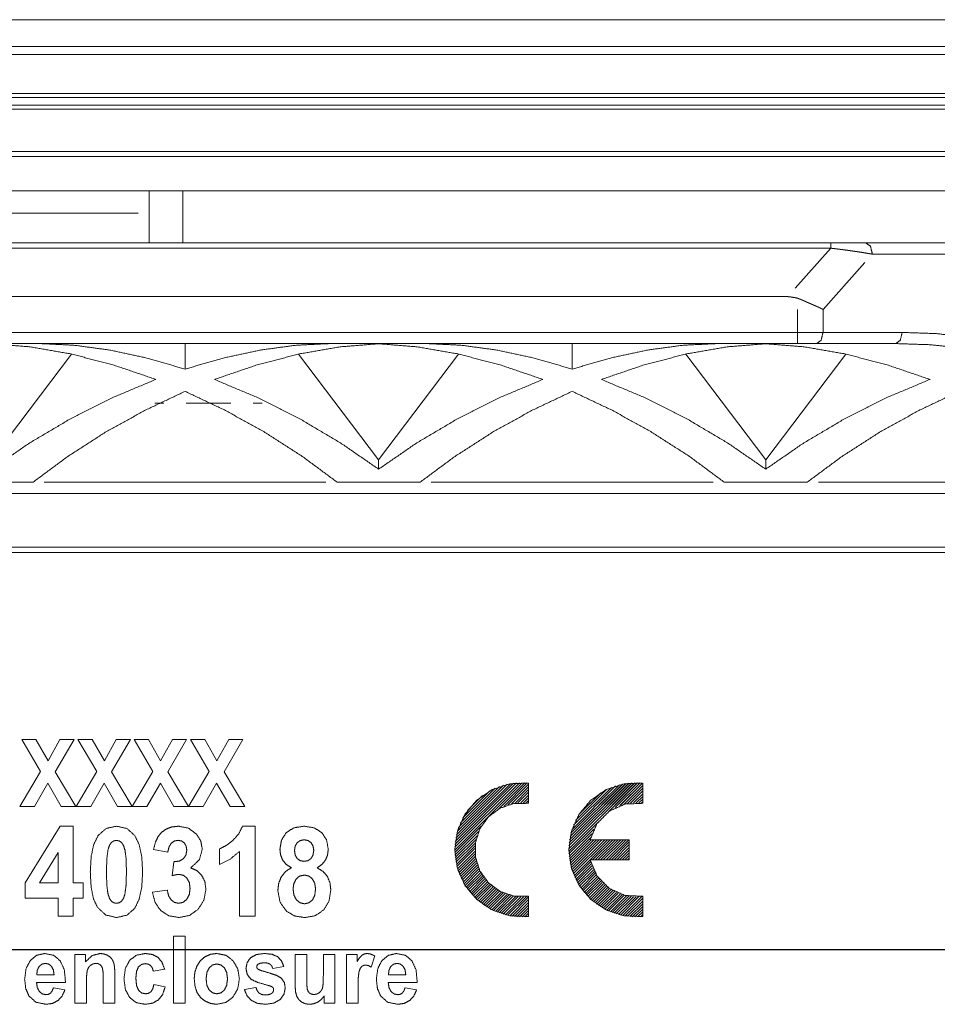
# Paper-space layout 'SHEET-001' of a CAD drawing. Units: millimetres. Extents: x 0 to 297, y 0 to 210.
# Drawn here: x 212 to 253, y 89 to 133 of the extents above; entities that cross this region are included whole.
import ezdxf

# ---------------------------------------------------------------- set-up
doc = ezdxf.new("R2010")
doc.units = ezdxf.units.MM
doc.layers.add('1', color=7, linetype='Continuous')

psp = doc.layouts.new('SHEET-001')

# ---------------------------------------------------------------- linework, layer by layer
at = {"layer": '1', "color": 18, "linetype": 'Continuous', "lineweight": 13}
for p, q in [((158.351, 133.251), (263.28, 133.251)), ((157.806, 131.696), (263.824, 131.696)), ((263.28, 132.059), (158.351, 132.059)), ((263.315, 129.946), (158.315, 129.946)), ((263.315, 129.773), (158.315, 129.773)), ((263.315, 129.426), (158.315, 129.426)), ((263.315, 129.253), (158.315, 129.253)), ((263.415, 127.35), (158.215, 127.35)), ((263.415, 127.131), (158.215, 127.131)), ((158.315, 125.599), (263.315, 125.599)), ((217.865, 123.266), (217.865, 125.599)), ((219.365, 125.599), (219.365, 123.266)), ((217.365, 124.599), (204.266, 124.599)), ((173.3, 123.266), (248.331, 123.266)), ((248.331, 123.031), (173.3, 123.031)), ((246.732, 121.239), (248.331, 123.031)), ((249.901, 123.266), (263.737, 123.266)), ((250.187, 122.766), (263.524, 122.766)), ((247.98, 120.293), (249.855, 122.393)), ((175.232, 120.866), (246.399, 120.866)), ((246.833, 119.266), (246.833, 120.297)), ((247.98, 119.266), (247.98, 120.293)), ((174.798, 119.266), (246.833, 119.266)), ((251.52, 119.266), (247.98, 119.266)), ((246.833, 118.766), (174.798, 118.766)), ((219.466, 117.625), (219.466, 118.766)), ((236.768, 117.625), (236.768, 118.766)), ((251.233, 118.766), (247.693, 118.766)), ((214.392, 118.296), (210.815, 113.571)), ((228.117, 113.571), (224.541, 118.296)), ((231.693, 118.296), (228.117, 113.571)), ((245.419, 113.571), (241.843, 118.296)), ((248.995, 118.296), (245.419, 113.571)), ((218.115, 116.1), (218.515, 116.1)), ((222.515, 116.1), (222.915, 116.1)), ((228.117, 113.151), (228.117, 113.571)), ((245.419, 113.151), (245.419, 113.571)), ((212.67, 112.566), (210.815, 112.566)), ((225.763, 112.566), (213.17, 112.566)), ((229.972, 112.566), (226.263, 112.566)), ((243.064, 112.566), (230.472, 112.566)), ((247.274, 112.566), (243.565, 112.566)), ((260.366, 112.566), (247.774, 112.566)), ((267.315, 112.066), (210.815, 112.066)), ((158.565, 109.666), (263.065, 109.666)), ((263.115, 109.416), (158.516, 109.416)), ((212.999, 99.632), (212.162, 101.066)), ((212.162, 101.066), (212.8, 101.066)), ((212.8, 101.066), (213.341, 100.102)), ((213.341, 100.102), (213.872, 101.066)), ((214.503, 101.066), (213.664, 99.609)), ((213.872, 101.066), (214.503, 101.066)), ((215.514, 99.632), (214.678, 101.066)), ((214.678, 101.066), (215.315, 101.066)), ((215.315, 101.066), (215.857, 100.102)), ((215.857, 100.102), (216.387, 101.066)), ((217.019, 101.066), (216.179, 99.609)), ((216.387, 101.066), (217.019, 101.066)), ((217.193, 101.066), (217.831, 101.066)), ((218.03, 99.632), (217.193, 101.066)), ((217.831, 101.066), (218.372, 100.102)), ((218.372, 100.102), (218.903, 101.066)), ((219.534, 101.066), (218.695, 99.609)), ((218.903, 101.066), (219.534, 101.066)), ((220.545, 99.632), (219.709, 101.066)), ((219.709, 101.066), (220.347, 101.066)), ((220.347, 101.066), (220.888, 100.102)), ((220.888, 100.102), (221.419, 101.066)), ((222.05, 101.066), (221.211, 99.609)), ((221.419, 101.066), (222.05, 101.066)), ((212.076, 98.066), (212.999, 99.632)), ((213.664, 99.609), (214.586, 98.066)), ((214.592, 98.066), (215.514, 99.632)), ((216.179, 99.609), (217.102, 98.066)), ((217.107, 98.066), (218.03, 99.632)), ((218.695, 99.609), (219.617, 98.066)), ((219.623, 98.066), (220.545, 99.632)), ((221.211, 99.609), (222.133, 98.066)), ((213.33, 99.104), (212.73, 98.066)), ((213.929, 98.066), (213.33, 99.104)), ((215.846, 99.104), (215.246, 98.066)), ((216.445, 98.066), (215.846, 99.104)), ((218.361, 99.104), (217.761, 98.066)), ((218.96, 98.066), (218.361, 99.104)), ((220.877, 99.104), (220.277, 98.066)), ((221.476, 98.066), (220.877, 99.104)), ((234.531, 99.127), (231.521, 96.117)), ((234.409, 99.125), (231.523, 96.239)), ((234.281, 99.118), (231.53, 96.366)), ((234.148, 99.104), (231.544, 96.5)), ((234.007, 99.083), (231.565, 96.641)), ((234.648, 99.124), (233.468, 97.945)), ((234.761, 99.118), (233.707, 98.063)), ((234.821, 99.112), (234.821, 98.207)), ((239.571, 99.127), (236.621, 96.177)), ((239.446, 99.122), (236.626, 96.302)), ((239.315, 99.112), (236.636, 96.432)), ((239.178, 99.094), (236.653, 96.57)), ((239.69, 99.126), (238.4, 97.836)), ((239.805, 99.121), (238.697, 98.013)), ((239.916, 99.113), (238.905, 98.102)), ((239.921, 99.112), (239.921, 98.206)), ((233.861, 99.057), (231.595, 96.791)), ((233.695, 99.011), (231.636, 96.953)), ((233.519, 98.955), (231.693, 97.129)), ((233.321, 98.877), (231.771, 97.327)), ((233.085, 98.762), (231.886, 97.562)), ((234.821, 99.057), (233.896, 98.132)), ((234.821, 98.937), (234.06, 98.176)), ((234.821, 98.937), (234.06, 98.176)), ((234.821, 98.817), (234.208, 98.204)), ((234.821, 98.817), (234.208, 98.204)), ((234.821, 98.697), (234.343, 98.22)), ((234.821, 98.697), (234.343, 98.22)), ((239.033, 99.069), (236.679, 96.715)), ((238.878, 99.034), (236.714, 96.87)), ((238.709, 98.985), (236.762, 97.039)), ((238.523, 98.919), (236.828, 97.225)), ((238.309, 98.825), (236.922, 97.439)), ((238.042, 98.679), (237.069, 97.706)), ((238.878, 99.034), (237.976, 98.132)), ((239.021, 99.057), (238.096, 98.132)), ((239.141, 99.057), (238.216, 98.132)), ((239.261, 99.057), (238.336, 98.132)), ((239.381, 99.057), (238.456, 98.132)), ((239.501, 99.057), (238.576, 98.132)), ((239.621, 99.057), (238.696, 98.132)), ((239.741, 99.057), (238.816, 98.132)), ((239.861, 99.057), (238.936, 98.132)), ((239.921, 98.997), (239.08, 98.157)), ((239.921, 98.877), (239.235, 98.192)), ((239.921, 98.757), (239.377, 98.213)), ((232.76, 98.557), (232.091, 97.887)), ((234.821, 98.577), (234.47, 98.227)), ((234.821, 98.577), (234.47, 98.227)), ((234.821, 98.457), (234.59, 98.226)), ((234.821, 98.457), (234.59, 98.226)), ((234.821, 98.337), (234.703, 98.219)), ((234.821, 98.337), (234.703, 98.219)), ((234.821, 98.217), (234.811, 98.207)), ((234.821, 98.217), (234.811, 98.207)), ((239.921, 98.637), (239.508, 98.224)), ((239.921, 98.517), (239.631, 98.227)), ((239.921, 98.397), (239.747, 98.223)), ((239.921, 98.277), (239.858, 98.214)), ((212.73, 98.066), (212.076, 98.066)), ((214.586, 98.066), (213.929, 98.066)), ((215.246, 98.066), (214.592, 98.066)), ((217.102, 98.066), (216.445, 98.066)), ((217.761, 98.066), (217.107, 98.066)), ((219.617, 98.066), (218.96, 98.066)), ((220.277, 98.066), (219.623, 98.066)), ((222.133, 98.066), (221.476, 98.066)), ((237.912, 97.348), (236.621, 96.058)), ((212.314, 94.643), (213.876, 97.182)), ((213.876, 97.182), (214.456, 97.182)), ((214.456, 97.182), (214.456, 94.645)), ((222.031, 97.182), (222.591, 97.182)), ((222.591, 97.182), (222.591, 93.166)), ((232.703, 97.179), (231.523, 96)), ((232.584, 96.941), (231.53, 95.887)), ((237.734, 97.051), (236.626, 95.943)), ((232.516, 96.752), (231.541, 95.777)), ((232.472, 96.588), (231.555, 95.672)), ((232.444, 96.44), (231.573, 95.569)), ((237.646, 96.842), (236.635, 95.832)), ((237.591, 96.668), (236.648, 95.724)), ((237.621, 96.577), (236.664, 95.62)), ((237.741, 96.577), (236.683, 95.519)), ((237.861, 96.577), (236.705, 95.421)), ((237.981, 96.577), (236.73, 95.326)), ((238.101, 96.577), (236.757, 95.233)), ((238.221, 96.577), (236.787, 95.143)), ((238.341, 96.577), (236.819, 95.055)), ((238.461, 96.577), (236.853, 94.969)), ((239.321, 96.577), (237.569, 96.577)), ((238.581, 96.577), (237.681, 95.677)), ((238.701, 96.577), (237.801, 95.677)), ((238.821, 96.577), (237.921, 95.677)), ((238.941, 96.577), (238.041, 95.677)), ((239.061, 96.577), (238.161, 95.677)), ((239.181, 96.577), (238.281, 95.677)), ((239.301, 96.577), (238.401, 95.677)), ((239.321, 96.477), (238.521, 95.677)), ((239.321, 96.577), (239.321, 95.677)), ((213.788, 96.012), (212.961, 94.645)), ((213.788, 94.645), (213.788, 96.012)), ((218.692, 96.017), (218.055, 96.138)), ((221.01, 95.475), (221.01, 96.17)), ((221.901, 93.166), (221.901, 96.056)), ((232.428, 96.304), (231.593, 95.47)), ((232.421, 96.178), (231.617, 95.373)), ((232.422, 96.058), (231.643, 95.279)), ((239.321, 96.357), (238.641, 95.677)), ((239.321, 96.237), (238.761, 95.677)), ((239.321, 96.117), (238.881, 95.677)), ((239.321, 95.997), (239.001, 95.677)), ((218.891, 94.97), (218.967, 95.594)), ((232.428, 95.945), (231.671, 95.188)), ((232.441, 95.837), (231.702, 95.099)), ((232.458, 95.734), (231.736, 95.012)), ((232.479, 95.635), (231.771, 94.927)), ((237.591, 95.588), (236.889, 94.886)), ((239.321, 95.677), (237.569, 95.677)), ((239.321, 95.877), (239.121, 95.677)), ((239.321, 95.757), (239.241, 95.677)), ((232.504, 95.541), (231.808, 94.845)), ((232.533, 95.449), (231.848, 94.765)), ((232.565, 95.362), (231.889, 94.686)), ((232.6, 95.277), (231.933, 94.609)), ((232.639, 95.195), (231.978, 94.535)), ((232.68, 95.116), (232.025, 94.462)), ((237.618, 95.495), (236.928, 94.804)), ((237.649, 95.405), (236.969, 94.725)), ((237.682, 95.319), (237.011, 94.647)), ((237.719, 95.236), (237.055, 94.572)), ((237.759, 95.155), (237.102, 94.498)), ((232.724, 95.04), (232.074, 94.391)), ((232.77, 94.967), (232.125, 94.322)), ((232.819, 94.896), (232.177, 94.254)), ((232.871, 94.828), (232.232, 94.188)), ((232.925, 94.762), (232.288, 94.124)), ((232.982, 94.698), (232.345, 94.062)), ((237.802, 95.078), (237.15, 94.426)), ((237.847, 95.003), (237.199, 94.356)), ((237.895, 94.931), (237.251, 94.288)), ((237.945, 94.861), (237.304, 94.221)), ((237.998, 94.794), (237.359, 94.156)), ((238.053, 94.73), (237.416, 94.093)), ((212.314, 93.971), (212.314, 94.643)), ((212.961, 94.645), (213.788, 94.645)), ((214.456, 94.645), (214.903, 94.645)), ((214.903, 94.645), (214.903, 93.971)), ((218.004, 94.227), (218.672, 94.317)), ((233.041, 94.637), (232.404, 94.001)), ((233.102, 94.579), (232.465, 93.942)), ((233.166, 94.523), (232.528, 93.885)), ((233.232, 94.469), (232.593, 93.829)), ((233.301, 94.418), (232.659, 93.775)), ((233.373, 94.369), (232.727, 93.723)), ((233.446, 94.323), (232.796, 93.673)), ((233.523, 94.28), (232.867, 93.624)), ((233.602, 94.239), (232.941, 93.577)), ((238.111, 94.668), (237.475, 94.031)), ((238.171, 94.608), (237.535, 93.971)), ((238.234, 94.55), (237.597, 93.913)), ((238.299, 94.495), (237.66, 93.857)), ((238.367, 94.443), (237.725, 93.802)), ((238.437, 94.393), (237.792, 93.749)), ((238.509, 94.346), (237.861, 93.698)), ((238.584, 94.301), (237.932, 93.648)), ((238.662, 94.259), (238.004, 93.6)), ((213.788, 93.971), (212.314, 93.971)), ((213.788, 93.166), (213.788, 93.971)), ((214.456, 93.971), (214.456, 93.166)), ((214.903, 93.971), (214.456, 93.971)), ((233.685, 94.201), (233.016, 93.532)), ((233.77, 94.166), (233.093, 93.489)), ((233.858, 94.135), (233.171, 93.448)), ((233.95, 94.106), (233.252, 93.409)), ((234.045, 94.082), (233.335, 93.372)), ((234.145, 94.061), (233.42, 93.337)), ((234.249, 94.045), (233.507, 93.304)), ((234.357, 94.034), (233.597, 93.273)), ((234.472, 94.028), (233.689, 93.245)), ((234.592, 94.029), (233.783, 93.22)), ((234.721, 94.037), (233.88, 93.197)), ((234.821, 94.017), (233.98, 93.177)), ((234.821, 93.897), (234.083, 93.16)), ((234.821, 94.049), (234.821, 93.143)), ((238.743, 94.22), (238.078, 93.555)), ((238.827, 94.183), (238.154, 93.51)), ((238.914, 94.15), (238.232, 93.468)), ((239.004, 94.12), (238.312, 93.428)), ((239.097, 94.094), (238.393, 93.39)), ((239.195, 94.071), (238.477, 93.354)), ((239.296, 94.053), (238.563, 93.32)), ((239.402, 94.039), (238.652, 93.288)), ((239.514, 94.03), (238.742, 93.259)), ((239.631, 94.028), (238.835, 93.232)), ((239.755, 94.032), (238.931, 93.208)), ((239.888, 94.045), (239.03, 93.186)), ((239.921, 93.957), (239.131, 93.168)), ((239.921, 93.837), (239.236, 93.152)), ((239.921, 93.143), (239.921, 94.049)), ((234.821, 93.777), (234.189, 93.146)), ((234.821, 93.657), (234.299, 93.136)), ((234.821, 93.537), (234.413, 93.13)), ((234.821, 93.417), (234.531, 93.128)), ((239.921, 93.717), (239.344, 93.14)), ((239.921, 93.597), (239.456, 93.132)), ((239.921, 93.477), (239.571, 93.128)), ((239.921, 93.357), (239.692, 93.128)), ((214.456, 93.166), (213.788, 93.166)), ((222.591, 93.166), (221.901, 93.166)), ((234.821, 93.297), (234.654, 93.131)), ((234.821, 93.177), (234.782, 93.139)), ((239.921, 93.237), (239.817, 93.134)), ((218.946, 92.266), (219.463, 92.266)), ((218.946, 89.266), (218.946, 92.266)), ((219.463, 92.266), (219.463, 89.266)), ((158.051, 91.672), (263.58, 91.672)), ((263.58, 91.66), (158.051, 91.66)), ((214.54, 89.266), (214.54, 91.44)), ((214.54, 91.44), (215.021, 91.44)), ((215.021, 91.44), (215.021, 91.12)), ((224.384, 91.44), (224.902, 91.44)), ((224.384, 90.064), (224.384, 91.44)), ((224.902, 91.44), (224.902, 90.441)), ((225.646, 91.44), (226.164, 91.44)), ((225.646, 90.522), (225.646, 91.44)), ((226.164, 91.44), (226.164, 89.266)), ((226.678, 89.266), (226.678, 91.44)), ((226.678, 91.44), (227.158, 91.44)), ((227.158, 91.44), (227.158, 91.13)), ((227.945, 91.38), (227.785, 90.879)), ((218.553, 90.796), (218.044, 90.694)), ((223.876, 90.913), (223.388, 90.813)), ((212.835, 90.539), (213.609, 90.539)), ((215.806, 89.266), (215.806, 90.375)), ((216.323, 90.617), (216.323, 89.266)), ((228.556, 90.539), (229.33, 90.539)), ((214.123, 90.187), (212.825, 90.187)), ((213.579, 89.958), (214.095, 89.862)), ((215.058, 90.251), (215.058, 89.266)), ((218.071, 90.099), (218.579, 90.003)), ((222.115, 89.886), (222.635, 89.974)), ((227.195, 89.938), (227.195, 89.266)), ((229.844, 90.187), (228.547, 90.187)), ((229.3, 89.958), (229.816, 89.862)), ((225.683, 89.266), (225.683, 89.592)), ((215.058, 89.266), (214.54, 89.266)), ((216.323, 89.266), (215.806, 89.266)), ((219.463, 89.266), (218.946, 89.266)), ((226.164, 89.266), (225.683, 89.266)), ((227.195, 89.266), (226.678, 89.266))]:
    psp.add_line(p, q, dxfattribs=at)
for points, knots in [([(248.331, 123.031), (248.331, 123.203), (248.331, 123.266)], [0, 0, 0.733301, 1, 1]), ([(248.331, 123.266), (248.539, 123.266), (248.949, 123.266), (249.345, 123.266), (249.539, 123.266), (249.901, 123.266)], [0, 0, 0.132526, 0.393785, 0.646076, 0.769634, 1, 1]), ([(250.187, 122.766), (250.175, 122.768), (250.163, 122.77), (250.158, 122.771), (250.146, 122.773), (250.14, 122.774), (250.134, 122.775), (250.128, 122.776), (250.122, 122.777), (250.111, 122.779), (250.1, 122.781), (250.088, 122.783), (250.083, 122.784), (250.072, 122.786), (250.061, 122.788), (250.055, 122.789), (250.044, 122.791), (250.039, 122.792), (250.028, 122.794), (250.018, 122.795), (250.013, 122.796), (250.002, 122.798), (249.997, 122.799), (249.987, 122.801), (249.982, 122.801), (249.977, 122.802), (249.967, 122.804), (249.958, 122.805), (249.948, 122.807), (249.938, 122.809), (249.934, 122.809), (249.929, 122.81), (249.924, 122.811), (249.915, 122.812), (249.906, 122.814), (249.897, 122.815), (249.893, 122.816), (249.884, 122.818), (249.876, 122.819), (249.871, 122.82), (249.867, 122.82), (249.859, 122.822), (249.851, 122.823), (249.843, 122.824), (249.839, 122.825), (249.831, 122.826), (249.827, 122.827), (249.823, 122.827), (249.82, 122.828), (249.812, 122.829), (249.808, 122.83), (249.801, 122.831), (249.798, 122.831), (249.794, 122.832), (249.791, 122.833), (249.784, 122.834), (249.777, 122.835), (249.774, 122.835), (249.74, 122.841), (249.711, 122.845), (249.65, 122.855), (249.593, 122.864), (249.535, 122.872), (249.479, 122.881), (249.423, 122.889), (249.371, 122.897), (249.317, 122.904), (249.254, 122.913), (249.191, 122.922), (249.129, 122.931), (249.068, 122.939), (249.008, 122.947), (248.949, 122.955), (248.892, 122.963), (248.834, 122.97), (248.821, 122.972), (248.795, 122.975), (248.769, 122.979), (248.755, 122.98), (248.729, 122.984), (248.703, 122.987), (248.677, 122.99), (248.665, 122.992), (248.639, 122.995), (248.626, 122.996), (248.601, 122.999), (248.588, 123.001), (248.563, 123.004), (248.55, 123.006), (248.525, 123.009), (248.501, 123.012), (248.476, 123.014), (248.464, 123.016), (248.439, 123.019), (248.415, 123.022), (248.391, 123.024), (248.379, 123.026), (248.355, 123.028), (248.331, 123.031)], [0, 0, 0.006501, 0.013013, 0.016202, 0.022601, 0.0258, 0.028933, 0.032064, 0.035208, 0.041415, 0.047567, 0.053662, 0.05668, 0.062719, 0.068622, 0.071574, 0.07741, 0.080293, 0.086084, 0.091717, 0.094545, 0.100122, 0.10287, 0.108391, 0.111073, 0.113755, 0.119139, 0.124368, 0.129608, 0.134701, 0.137248, 0.139806, 0.142274, 0.147233, 0.152114, 0.156916, 0.159327, 0.163994, 0.168662, 0.170917, 0.173172, 0.177694, 0.182048, 0.186424, 0.188523, 0.192743, 0.194852, 0.196883, 0.198915, 0.202977, 0.20493, 0.208836, 0.2108, 0.212676, 0.21455, 0.2183, 0.221904, 0.223702, 0.24161, 0.257721, 0.290258, 0.321347, 0.352706, 0.382539, 0.412586, 0.441044, 0.469685, 0.503708, 0.537953, 0.570966, 0.604147, 0.636041, 0.668071, 0.698783, 0.729587, 0.736687, 0.750888, 0.76503, 0.772062, 0.786147, 0.800064, 0.81399, 0.820876, 0.834645, 0.84154, 0.855152, 0.861969, 0.875512, 0.882239, 0.895702, 0.908997, 0.922291, 0.92885, 0.941976, 0.955022, 0.967968, 0.974446, 0.987224, 1, 1]), ([(250.187, 122.766), (250.103, 123.12), (249.901, 123.266)], [0, 0, 0.592314, 1, 1]), ([(246.833, 120.797), (246.753, 120.817), (246.67, 120.83), (246.535, 120.853), (246.399, 120.866)], [0, 0, 0.187987, 0.377394, 0.68976, 1, 1]), ([(247.98, 120.293), (247.976, 120.295), (247.972, 120.297), (247.964, 120.302), (247.955, 120.306), (247.946, 120.311), (247.942, 120.313), (247.937, 120.316), (247.928, 120.321), (247.923, 120.323), (247.914, 120.328), (247.909, 120.33), (247.904, 120.333), (247.899, 120.336), (247.894, 120.338), (247.889, 120.341), (247.883, 120.343), (247.878, 120.346), (247.873, 120.349), (247.867, 120.351), (247.856, 120.357), (247.851, 120.359), (247.839, 120.365), (247.833, 120.368), (247.822, 120.373), (247.81, 120.379), (247.804, 120.382), (247.798, 120.385), (247.791, 120.387), (247.785, 120.39), (247.772, 120.396), (247.766, 120.399), (247.759, 120.402), (247.752, 120.405), (247.746, 120.408), (247.739, 120.411), (247.732, 120.414), (247.725, 120.417), (247.718, 120.42), (247.682, 120.436), (247.646, 120.452), (247.614, 120.466), (247.598, 120.473), (247.569, 120.485), (247.543, 120.497), (247.519, 120.507), (247.497, 120.516), (247.479, 120.524), (247.471, 120.527), (247.455, 120.534), (247.449, 120.537), (247.444, 120.539), (247.439, 120.541), (247.434, 120.543), (247.418, 120.55), (247.401, 120.557), (247.393, 120.561), (247.377, 120.568), (247.369, 120.572), (247.361, 120.575), (247.353, 120.579), (247.345, 120.582), (247.337, 120.586), (247.32, 120.593), (247.304, 120.6), (247.296, 120.604), (247.288, 120.607), (247.279, 120.611), (247.271, 120.615), (247.255, 120.622), (247.238, 120.629), (247.23, 120.633), (247.222, 120.637), (247.213, 120.64), (247.205, 120.644), (247.189, 120.651), (247.172, 120.659), (247.156, 120.666), (247.147, 120.67), (247.139, 120.674), (247.12, 120.682), (247.111, 120.686), (247.102, 120.69), (247.083, 120.698), (247.064, 120.706), (247.045, 120.714), (247.026, 120.722), (247.007, 120.73), (246.988, 120.738), (246.969, 120.745), (246.95, 120.753), (246.93, 120.76), (246.911, 120.768), (246.892, 120.775), (246.872, 120.783), (246.862, 120.786), (246.853, 120.79), (246.833, 120.797)], [0, 0, 0.003731, 0.007476, 0.014958, 0.022793, 0.030679, 0.034783, 0.038902, 0.047162, 0.051473, 0.060116, 0.064448, 0.068961, 0.07347, 0.077994, 0.082529, 0.087244, 0.091956, 0.096683, 0.101421, 0.111258, 0.116188, 0.126251, 0.131387, 0.141683, 0.152364, 0.157715, 0.163082, 0.168644, 0.174203, 0.185343, 0.191124, 0.196902, 0.202695, 0.208484, 0.214469, 0.220466, 0.226478, 0.232501, 0.264009, 0.295755, 0.323114, 0.336873, 0.362133, 0.385186, 0.405969, 0.424486, 0.440687, 0.447621, 0.461516, 0.466092, 0.470664, 0.475246, 0.479825, 0.493818, 0.507855, 0.514876, 0.528968, 0.536019, 0.543081, 0.550154, 0.557234, 0.564326, 0.578538, 0.592787, 0.599925, 0.607061, 0.614203, 0.621356, 0.635707, 0.650064, 0.657265, 0.664477, 0.671681, 0.678897, 0.693356, 0.707823, 0.722332, 0.729598, 0.736861, 0.753122, 0.76125, 0.76939, 0.78571, 0.802031, 0.818405, 0.834785, 0.851218, 0.867639, 0.884115, 0.900597, 0.917119, 0.933645, 0.950216, 0.966791, 0.975083, 0.983387, 1, 1]), ([(246.833, 119.266), (247.434, 119.266), (247.98, 119.266)], [0, 0, 0.524263, 1, 1]), ([(246.833, 118.766), (246.833, 118.839), (246.833, 119.089), (246.833, 119.266)], [0, 0, 0.146451, 0.646451, 1, 1]), ([(247.693, 118.766), (247.896, 118.913), (247.98, 119.266)], [0, 0, 0.407705, 1, 1]), ([(251.233, 118.766), (251.436, 118.913), (251.52, 119.266)], [0, 0, 0.407705, 1, 1]), ([(263.227, 115.328), (261.918, 116.332), (260.527, 117.161), (259.086, 117.832), (257.607, 118.362), (256.105, 118.763), (254.586, 119.044), (253.056, 119.211), (251.52, 119.266)], [0, 0, 0.130901, 0.259331, 0.385434, 0.510145, 0.633424, 0.75603, 0.878122, 1, 1]), ([(218.159, 117.163), (216.243, 117.815), (214.359, 118.304), (212.538, 118.62), (210.815, 118.759)], [0, 0, 0.268101, 0.526118, 0.770949, 1, 1]), ([(212.983, 118.766), (214.495, 118.693), (216.096, 118.477), (217.761, 118.118), (219.466, 117.625)], [0, 0, 0.22913, 0.473531, 0.731274, 1, 1]), ([(219.466, 117.625), (221.172, 118.118), (222.837, 118.477), (224.438, 118.693), (225.95, 118.766)], [0, 0, 0.268726, 0.526469, 0.77087, 1, 1]), ([(228.117, 118.759), (226.394, 118.62), (224.574, 118.304), (222.689, 117.815), (220.774, 117.163)], [0, 0, 0.229051, 0.473885, 0.731899, 1, 1]), ([(235.461, 117.163), (233.545, 117.815), (231.661, 118.304), (229.84, 118.62), (228.117, 118.759)], [0, 0, 0.268101, 0.526118, 0.770949, 1, 1]), ([(230.285, 118.766), (231.797, 118.693), (233.398, 118.477), (235.063, 118.118), (236.768, 117.625)], [0, 0, 0.22913, 0.473531, 0.731274, 1, 1]), ([(236.768, 117.625), (238.474, 118.118), (240.139, 118.477), (241.739, 118.693), (243.252, 118.766)], [0, 0, 0.268726, 0.526469, 0.77087, 1, 1]), ([(245.419, 118.759), (243.696, 118.62), (241.876, 118.304), (239.991, 117.815), (238.076, 117.163)], [0, 0, 0.229051, 0.473885, 0.731901, 1, 1]), ([(252.763, 117.163), (250.847, 117.815), (248.963, 118.304), (247.142, 118.62), (245.419, 118.759)], [0, 0, 0.2681, 0.526117, 0.770949, 1, 1]), ([(247.693, 118.766), (247.284, 118.766), (246.833, 118.766)], [0, 0, 0.475723, 1, 1]), ([(251.233, 118.766), (252.769, 118.714), (254.299, 118.555), (255.818, 118.287), (257.32, 117.905), (258.8, 117.4), (260.241, 116.761), (262.55, 115.328)], [0, 0, 0.127756, 0.255673, 0.384003, 0.512833, 0.642874, 0.773968, 1, 1]), ([(210.815, 113.151), (212.523, 114.326), (214.339, 115.4), (216.229, 116.351), (218.159, 117.163)], [0, 0, 0.247071, 0.498403, 0.750541, 1, 1]), ([(220.774, 117.163), (222.704, 116.351), (224.594, 115.4), (226.409, 114.326), (228.117, 113.151)], [0, 0, 0.249459, 0.501597, 0.752929, 1, 1]), ([(228.117, 113.151), (229.825, 114.326), (231.641, 115.4), (233.531, 116.351), (235.461, 117.163)], [0, 0, 0.247069, 0.498403, 0.750541, 1, 1]), ([(238.076, 117.163), (240.005, 116.351), (241.896, 115.4), (243.711, 114.326), (245.419, 113.151)], [0, 0, 0.249459, 0.501597, 0.752929, 1, 1]), ([(245.419, 113.151), (247.127, 114.326), (248.943, 115.4), (250.833, 116.351), (252.763, 117.163)], [0, 0, 0.24707, 0.498404, 0.750543, 1, 1]), ([(219.466, 116.63), (217.656, 115.771), (215.9, 114.797), (214.229, 113.723), (212.67, 112.566)], [0, 0, 0.252409, 0.505296, 0.755517, 1, 1]), ([(226.263, 112.566), (224.704, 113.723), (223.033, 114.797), (221.277, 115.771), (219.466, 116.63)], [0, 0, 0.244483, 0.494704, 0.747591, 1, 1]), ([(236.768, 116.63), (234.957, 115.771), (233.202, 114.797), (231.531, 113.723), (229.972, 112.566)], [0, 0, 0.252409, 0.505296, 0.755517, 1, 1]), ([(243.565, 112.566), (242.006, 113.723), (240.335, 114.797), (238.579, 115.771), (236.768, 116.63)], [0, 0, 0.244483, 0.494704, 0.747593, 1, 1]), ([(254.07, 116.63), (252.259, 115.771), (250.504, 114.797), (248.833, 113.723), (247.274, 112.566)], [0, 0, 0.252409, 0.505296, 0.755517, 1, 1]), ([(219.515, 116.1), (221.415, 116.1), (221.515, 116.1)], [0, 0, 0.949998, 1, 1]), ([(234.821, 99.112), (233.988, 99.08), (233.197, 98.82), (232.508, 98.352), (231.974, 97.713), (231.636, 96.952), (231.521, 96.127), (231.636, 95.303), (231.974, 94.542), (232.508, 93.903), (233.197, 93.435), (233.988, 93.175), (234.821, 93.143)], [0, 0, 0.083336, 0.166671, 0.250006, 0.333338, 0.416669, 0.5, 0.58333, 0.666662, 0.749994, 0.833328, 0.916664, 1, 1]), ([(239.916, 99.113), (239.085, 99.079), (238.294, 98.818), (237.606, 98.35), (237.072, 97.711), (236.735, 96.95), (236.62, 96.125), (236.737, 95.301), (237.075, 94.54), (237.609, 93.902), (238.298, 93.435), (239.089, 93.175), (239.921, 93.143)], [0, 0, 0.083335, 0.166671, 0.250005, 0.333337, 0.416669, 0.5, 0.58333, 0.666663, 0.749995, 0.83333, 0.916665, 1, 1]), ([(234.811, 98.207), (234.16, 98.196), (233.544, 97.986), (233.021, 97.598), (232.643, 97.068), (232.445, 96.448), (232.447, 95.797), (232.647, 95.178), (233.028, 94.65), (233.552, 94.264), (234.17, 94.057), (234.821, 94.049)], [0, 0, 0.090913, 0.181824, 0.272733, 0.363642, 0.454547, 0.545454, 0.63636, 0.727267, 0.818175, 0.909087, 1, 1]), ([(239.921, 98.206), (239.139, 98.171), (238.425, 97.854), (237.876, 97.297), (237.569, 96.577)], [0, 0, 0.250003, 0.500007, 0.750009, 1, 1]), ([(215.583, 96.773), (215.933, 97.08), (216.399, 97.182)], [0, 0, 0.494245, 1, 1]), ([(216.399, 97.182), (216.864, 97.079), (217.216, 96.768)], [0, 0, 0.503772, 1, 1]), ([(218.256, 96.717), (218.416, 96.911), (218.629, 97.059)], [0, 0, 0.493128, 1, 1]), ([(218.629, 97.059), (218.883, 97.152), (219.166, 97.182)], [0, 0, 0.487221, 1, 1]), ([(219.166, 97.182), (219.624, 97.093), (219.981, 96.822)], [0, 0, 0.510297, 1, 1]), ([(221.597, 96.543), (221.864, 96.84), (222.031, 97.182)], [0, 0, 0.511558, 1, 1]), ([(223.704, 96.151), (223.774, 96.56), (223.985, 96.891)], [0, 0, 0.513794, 1, 1]), ([(223.985, 96.891), (224.325, 97.11), (224.784, 97.182)], [0, 0, 0.465678, 1, 1]), ([(224.784, 97.182), (225.24, 97.11), (225.581, 96.891)], [0, 0, 0.532502, 1, 1]), ([(225.581, 96.891), (225.794, 96.56), (225.865, 96.151)], [0, 0, 0.486843, 1, 1]), ([(215.229, 95.147), (215.268, 95.83), (215.386, 96.372), (215.583, 96.773)], [0, 0, 0.405711, 0.734751, 1, 1]), ([(216.175, 96.458), (216.088, 96.334), (216.023, 96.14)], [0, 0, 0.424747, 1, 1]), ([(216.399, 96.547), (216.28, 96.525), (216.175, 96.458)], [0, 0, 0.492748, 1, 1]), ([(216.621, 96.458), (216.517, 96.525), (216.399, 96.547)], [0, 0, 0.507563, 1, 1]), ([(216.782, 96.106), (216.709, 96.326), (216.621, 96.458)], [0, 0, 0.59255, 1, 1]), ([(217.216, 96.768), (217.411, 96.369), (217.528, 95.826), (217.567, 95.139)], [0, 0, 0.263328, 0.592516, 1, 1]), ([(218.055, 96.138), (218.139, 96.464), (218.256, 96.717)], [0, 0, 0.546763, 1, 1]), ([(219.146, 96.552), (218.982, 96.518), (218.844, 96.416)], [0, 0, 0.493136, 1, 1]), ([(219.433, 96.432), (219.307, 96.522), (219.146, 96.552)], [0, 0, 0.484509, 1, 1]), ([(219.981, 96.822), (220.171, 96.508), (220.234, 96.156)], [0, 0, 0.506142, 1, 1]), ([(221.01, 96.17), (221.292, 96.313), (221.597, 96.543)], [0, 0, 0.45251, 1, 1]), ([(224.474, 96.443), (224.386, 96.291), (224.357, 96.097)], [0, 0, 0.472266, 1, 1]), ([(224.791, 96.574), (224.613, 96.541), (224.474, 96.443)], [0, 0, 0.516407, 1, 1]), ([(225.1, 96.445), (224.964, 96.541), (224.791, 96.574)], [0, 0, 0.486383, 1, 1]), ([(225.217, 96.099), (225.187, 96.293), (225.1, 96.445)], [0, 0, 0.529235, 1, 1]), ([(216.023, 96.14), (215.969, 95.741), (215.951, 95.139)], [0, 0, 0.400452, 1, 1]), ([(216.845, 95.139), (216.829, 95.732), (216.782, 96.106)], [0, 0, 0.611661, 1, 1]), ([(218.844, 96.416), (218.744, 96.248), (218.692, 96.017)], [0, 0, 0.452482, 1, 1]), ([(219.395, 95.729), (219.505, 95.896), (219.542, 96.11)], [0, 0, 0.478943, 1, 1]), ([(219.542, 96.11), (219.514, 96.292), (219.433, 96.432)], [0, 0, 0.530266, 1, 1]), ([(220.234, 96.156), (220.105, 95.683), (219.716, 95.316)], [0, 0, 0.478432, 1, 1]), ([(221.901, 96.056), (221.489, 95.714), (221.01, 95.475)], [0, 0, 0.499755, 1, 1]), ([(223.825, 95.669), (223.734, 95.899), (223.704, 96.151)], [0, 0, 0.494094, 1, 1]), ([(224.357, 96.097), (224.386, 95.892), (224.474, 95.739)], [0, 0, 0.538632, 1, 1]), ([(225.099, 95.741), (225.187, 95.895), (225.217, 96.099)], [0, 0, 0.462847, 1, 1]), ([(225.865, 96.151), (225.832, 95.888), (225.734, 95.656)], [0, 0, 0.512558, 1, 1]), ([(218.967, 95.594), (219.214, 95.624), (219.395, 95.729)], [0, 0, 0.542711, 1, 1]), ([(224.215, 95.324), (223.983, 95.473), (223.825, 95.669)], [0, 0, 0.522298, 1, 1]), ([(224.474, 95.739), (224.609, 95.643), (224.784, 95.611)], [0, 0, 0.483683, 1, 1]), ([(224.784, 95.611), (224.961, 95.643), (225.099, 95.741)], [0, 0, 0.516114, 1, 1]), ([(225.734, 95.656), (225.578, 95.465), (225.369, 95.324)], [0, 0, 0.494689, 1, 1]), ([(237.569, 95.677), (237.876, 94.958), (238.425, 94.401), (239.139, 94.083), (239.921, 94.049)], [0, 0, 0.249994, 0.499993, 0.749997, 1, 1]), ([(215.551, 93.547), (215.372, 93.924), (215.265, 94.458), (215.229, 95.147)], [0, 0, 0.252652, 0.582086, 1, 1]), ([(215.951, 95.139), (215.967, 94.545), (216.016, 94.171)], [0, 0, 0.611879, 1, 1]), ([(216.774, 94.14), (216.827, 94.537), (216.845, 95.139)], [0, 0, 0.399432, 1, 1]), ([(217.567, 95.139), (217.528, 94.453), (217.41, 93.909), (217.214, 93.507)], [0, 0, 0.406278, 0.735328, 1, 1]), ([(219.716, 95.316), (219.994, 95.197), (220.21, 94.986)], [0, 0, 0.500409, 1, 1]), ([(223.758, 94.906), (223.945, 95.146), (224.215, 95.324)], [0, 0, 0.484589, 1, 1]), ([(225.369, 95.324), (225.633, 95.16), (225.825, 94.934)], [0, 0, 0.51193, 1, 1]), ([(219.208, 95.027), (219.062, 95.013), (218.891, 94.97)], [0, 0, 0.453552, 1, 1]), ([(219.549, 94.858), (219.394, 94.984), (219.208, 95.027)], [0, 0, 0.512447, 1, 1]), ([(219.689, 94.399), (219.654, 94.659), (219.549, 94.858)], [0, 0, 0.538041, 1, 1]), ([(220.21, 94.986), (220.35, 94.703), (220.397, 94.366)], [0, 0, 0.481295, 1, 1]), ([(223.612, 94.309), (223.649, 94.621), (223.758, 94.906)], [0, 0, 0.507151, 1, 1]), ([(224.417, 94.803), (224.324, 94.602), (224.293, 94.383)], [0, 0, 0.501592, 1, 1]), ([(224.794, 94.997), (224.573, 94.948), (224.417, 94.803)], [0, 0, 0.514946, 1, 1]), ([(225.155, 94.826), (224.994, 94.954), (224.794, 94.997)], [0, 0, 0.502871, 1, 1]), ([(225.298, 94.375), (225.262, 94.628), (225.155, 94.826)], [0, 0, 0.531959, 1, 1]), ([(225.825, 94.934), (225.941, 94.658), (225.98, 94.342)], [0, 0, 0.484826, 1, 1]), ([(218.672, 94.317), (218.731, 94.067), (218.844, 93.883)], [0, 0, 0.54424, 1, 1]), ([(219.543, 93.914), (219.653, 94.125), (219.689, 94.399)], [0, 0, 0.462561, 1, 1]), ([(220.397, 94.366), (220.31, 93.879), (220.05, 93.469)], [0, 0, 0.505078, 1, 1]), ([(223.998, 93.382), (223.709, 93.783), (223.612, 94.309)], [0, 0, 0.48003, 1, 1]), ([(224.293, 94.383), (224.33, 94.101), (224.439, 93.89)], [0, 0, 0.543477, 1, 1]), ([(225.158, 93.882), (225.263, 94.091), (225.298, 94.375)], [0, 0, 0.448746, 1, 1]), ([(225.98, 94.342), (225.901, 93.84), (225.663, 93.441)], [0, 0, 0.522633, 1, 1]), ([(216.016, 94.171), (216.087, 93.952), (216.176, 93.821)], [0, 0, 0.592649, 1, 1]), ([(216.176, 93.821), (216.28, 93.756), (216.399, 93.734)], [0, 0, 0.506128, 1, 1]), ([(216.399, 93.734), (216.517, 93.756), (216.622, 93.822)], [0, 0, 0.491709, 1, 1]), ([(216.622, 93.822), (216.709, 93.946), (216.774, 94.14)], [0, 0, 0.425473, 1, 1]), ([(218.378, 93.411), (218.123, 93.771), (218.004, 94.227)], [0, 0, 0.482832, 1, 1]), ([(218.844, 93.883), (218.999, 93.771), (219.183, 93.734)], [0, 0, 0.504881, 1, 1]), ([(219.183, 93.734), (219.38, 93.779), (219.543, 93.914)], [0, 0, 0.487965, 1, 1]), ([(224.439, 93.89), (224.603, 93.756), (224.804, 93.712)], [0, 0, 0.506452, 1, 1]), ([(224.804, 93.712), (224.999, 93.754), (225.158, 93.882)], [0, 0, 0.494284, 1, 1]), ([(216.399, 93.098), (215.924, 93.21), (215.551, 93.547)], [0, 0, 0.492651, 1, 1]), ([(217.214, 93.507), (216.864, 93.2), (216.399, 93.098)], [0, 0, 0.494411, 1, 1]), ([(219.188, 93.098), (218.741, 93.176), (218.378, 93.411)], [0, 0, 0.511899, 1, 1]), ([(220.05, 93.469), (219.661, 93.19), (219.188, 93.098)], [0, 0, 0.498017, 1, 1]), ([(224.816, 93.095), (224.366, 93.167), (223.998, 93.382)], [0, 0, 0.517137, 1, 1]), ([(225.663, 93.441), (225.291, 93.182), (224.816, 93.095)], [0, 0, 0.483842, 1, 1]), ([(212.295, 90.337), (212.359, 90.818), (212.549, 91.182)], [0, 0, 0.541386, 1, 1]), ([(212.549, 91.182), (212.837, 91.412), (213.192, 91.489)], [0, 0, 0.503664, 1, 1]), ([(213.192, 91.489), (213.583, 91.409), (213.881, 91.168)], [0, 0, 0.509806, 1, 1]), ([(213.881, 91.168), (214.067, 90.763), (214.123, 90.187)], [0, 0, 0.435539, 1, 1]), ([(215.021, 91.12), (215.31, 91.397), (215.666, 91.489)], [0, 0, 0.52135, 1, 1]), ([(215.666, 91.489), (215.829, 91.471), (215.978, 91.42)], [0, 0, 0.51039, 1, 1]), ([(215.978, 91.42), (216.103, 91.342), (216.193, 91.245)], [0, 0, 0.525798, 1, 1]), ([(216.193, 91.245), (216.255, 91.131), (216.295, 91.004)], [0, 0, 0.490882, 1, 1]), ([(216.734, 90.351), (216.798, 90.829), (216.99, 91.189)], [0, 0, 0.542673, 1, 1]), ([(216.99, 91.189), (217.291, 91.413), (217.682, 91.489)], [0, 0, 0.485392, 1, 1]), ([(217.682, 91.489), (218.003, 91.446), (218.251, 91.318)], [0, 0, 0.537096, 1, 1]), ([(218.251, 91.318), (218.432, 91.102), (218.553, 90.796)], [0, 0, 0.461153, 1, 1]), ([(220.001, 90.938), (220.154, 91.174), (220.361, 91.347)], [0, 0, 0.511073, 1, 1]), ([(220.361, 91.347), (220.608, 91.453), (220.881, 91.489)], [0, 0, 0.49309, 1, 1]), ([(220.881, 91.489), (221.285, 91.409), (221.609, 91.168)], [0, 0, 0.505236, 1, 1]), ([(221.609, 91.168), (221.821, 90.806), (221.892, 90.359)], [0, 0, 0.48134, 1, 1]), ([(222.187, 90.821), (222.238, 91.081), (222.388, 91.296)], [0, 0, 0.502512, 1, 1]), ([(222.388, 91.296), (222.644, 91.44), (223.011, 91.489)], [0, 0, 0.442661, 1, 1]), ([(223.011, 91.489), (223.36, 91.452), (223.607, 91.343)], [0, 0, 0.565351, 1, 1]), ([(223.607, 91.343), (223.772, 91.163), (223.876, 90.913)], [0, 0, 0.473753, 1, 1]), ([(227.158, 91.13), (227.275, 91.312), (227.38, 91.419)], [0, 0, 0.591025, 1, 1]), ([(227.38, 91.419), (227.485, 91.471), (227.604, 91.489)], [0, 0, 0.494673, 1, 1]), ([(227.604, 91.489), (227.778, 91.462), (227.945, 91.38)], [0, 0, 0.485386, 1, 1]), ([(228.016, 90.337), (228.08, 90.818), (228.27, 91.182)], [0, 0, 0.541386, 1, 1]), ([(228.27, 91.182), (228.559, 91.412), (228.913, 91.489)], [0, 0, 0.503664, 1, 1]), ([(228.913, 91.489), (229.304, 91.409), (229.602, 91.168)], [0, 0, 0.509806, 1, 1]), ([(229.602, 91.168), (229.789, 90.763), (229.844, 90.187)], [0, 0, 0.435539, 1, 1]), ([(212.943, 90.912), (212.861, 90.75), (212.835, 90.539)], [0, 0, 0.46099, 1, 1]), ([(213.223, 91.048), (213.069, 91.014), (212.943, 90.912)], [0, 0, 0.493976, 1, 1]), ([(213.493, 90.918), (213.37, 91.016), (213.223, 91.048)], [0, 0, 0.510734, 1, 1]), ([(213.609, 90.539), (213.577, 90.759), (213.493, 90.918)], [0, 0, 0.550888, 1, 1]), ([(215.097, 90.75), (215.068, 90.557), (215.058, 90.251)], [0, 0, 0.387846, 1, 1]), ([(215.244, 90.967), (215.154, 90.871), (215.097, 90.75)], [0, 0, 0.493652, 1, 1]), ([(215.485, 91.048), (215.357, 91.028), (215.244, 90.967)], [0, 0, 0.500444, 1, 1]), ([(215.665, 90.991), (215.583, 91.034), (215.485, 91.048)], [0, 0, 0.485475, 1, 1]), ([(215.773, 90.83), (215.729, 90.922), (215.665, 90.991)], [0, 0, 0.519189, 1, 1]), ([(215.806, 90.375), (215.798, 90.665), (215.773, 90.83)], [0, 0, 0.634733, 1, 1]), ([(216.295, 91.004), (216.316, 90.839), (216.323, 90.617)], [0, 0, 0.427472, 1, 1]), ([(217.381, 90.888), (217.295, 90.69), (217.266, 90.392)], [0, 0, 0.419498, 1, 1]), ([(217.69, 91.036), (217.516, 90.999), (217.381, 90.888)], [0, 0, 0.504665, 1, 1]), ([(217.926, 90.95), (217.822, 91.014), (217.69, 91.036)], [0, 0, 0.47985, 1, 1]), ([(218.044, 90.694), (218.001, 90.843), (217.926, 90.95)], [0, 0, 0.543356, 1, 1]), ([(219.874, 90.384), (219.906, 90.665), (220.001, 90.938)], [0, 0, 0.495917, 1, 1]), ([(220.543, 90.848), (220.439, 90.638), (220.405, 90.353)], [0, 0, 0.448465, 1, 1]), ([(220.883, 91.02), (220.697, 90.977), (220.543, 90.848)], [0, 0, 0.488224, 1, 1]), ([(221.223, 90.848), (221.069, 90.977), (220.883, 91.02)], [0, 0, 0.512487, 1, 1]), ([(221.361, 90.357), (221.326, 90.639), (221.223, 90.848)], [0, 0, 0.550054, 1, 1]), ([(222.419, 90.332), (222.245, 90.542), (222.187, 90.821)], [0, 0, 0.489452, 1, 1]), ([(222.727, 91.011), (222.683, 90.96), (222.668, 90.895)], [0, 0, 0.503402, 1, 1]), ([(222.668, 90.895), (222.681, 90.838), (222.72, 90.79)], [0, 0, 0.484634, 1, 1]), ([(222.72, 90.79), (222.876, 90.721), (223.203, 90.629)], [0, 0, 0.333343, 1, 1]), ([(223.02, 91.075), (222.844, 91.059), (222.727, 91.011)], [0, 0, 0.580554, 1, 1]), ([(223.27, 91.007), (223.163, 91.058), (223.02, 91.075)], [0, 0, 0.448948, 1, 1]), ([(223.388, 90.813), (223.343, 90.925), (223.27, 91.007)], [0, 0, 0.522909, 1, 1]), ([(227.357, 90.906), (227.29, 90.813), (227.238, 90.666)], [0, 0, 0.425293, 1, 1]), ([(227.542, 90.973), (227.441, 90.956), (227.357, 90.906)], [0, 0, 0.510384, 1, 1]), ([(227.785, 90.879), (227.658, 90.949), (227.542, 90.973)], [0, 0, 0.549137, 1, 1]), ([(228.665, 90.912), (228.582, 90.75), (228.556, 90.539)], [0, 0, 0.46099, 1, 1]), ([(228.945, 91.048), (228.79, 91.014), (228.665, 90.912)], [0, 0, 0.493976, 1, 1]), ([(229.214, 90.918), (229.091, 91.016), (228.945, 91.048)], [0, 0, 0.510734, 1, 1]), ([(229.33, 90.539), (229.298, 90.759), (229.214, 90.918)], [0, 0, 0.550891, 1, 1]), ([(212.488, 89.588), (212.343, 89.923), (212.295, 90.337)], [0, 0, 0.467282, 1, 1]), ([(216.989, 89.518), (216.798, 89.876), (216.734, 90.351)], [0, 0, 0.459213, 1, 1]), ([(217.266, 90.392), (217.295, 90.061), (217.383, 89.846)], [0, 0, 0.58728, 1, 1]), ([(220.001, 89.748), (219.906, 90.037), (219.874, 90.384)], [0, 0, 0.466521, 1, 1]), ([(220.405, 90.353), (220.439, 90.067), (220.543, 89.858)], [0, 0, 0.551544, 1, 1]), ([(221.223, 89.858), (221.326, 90.068), (221.361, 90.357)], [0, 0, 0.44667, 1, 1]), ([(221.892, 90.359), (221.821, 89.908), (221.606, 89.542)], [0, 0, 0.518508, 1, 1]), ([(223.213, 90.052), (222.702, 90.199), (222.419, 90.332)], [0, 0, 0.630077, 1, 1]), ([(223.203, 90.629), (223.554, 90.513), (223.781, 90.374)], [0, 0, 0.58158, 1, 1]), ([(223.781, 90.374), (223.902, 90.189), (223.942, 89.945)], [0, 0, 0.471285, 1, 1]), ([(224.902, 90.441), (224.909, 90.071), (224.931, 89.879)], [0, 0, 0.657421, 1, 1]), ([(225.608, 89.936), (225.637, 90.143), (225.646, 90.522)], [0, 0, 0.354416, 1, 1]), ([(227.238, 90.666), (227.206, 90.397), (227.195, 89.938)], [0, 0, 0.371232, 1, 1]), ([(228.21, 89.588), (228.065, 89.923), (228.016, 90.337)], [0, 0, 0.467282, 1, 1]), ([(212.825, 90.187), (212.86, 89.96), (212.951, 89.789)], [0, 0, 0.542604, 1, 1]), ([(213.454, 89.72), (213.527, 89.817), (213.579, 89.958)], [0, 0, 0.444672, 1, 1]), ([(214.095, 89.862), (213.967, 89.584), (213.781, 89.382)], [0, 0, 0.526854, 1, 1]), ([(217.383, 89.846), (217.52, 89.726), (217.697, 89.686)], [0, 0, 0.500374, 1, 1]), ([(217.939, 89.779), (218.019, 89.905), (218.071, 90.099)], [0, 0, 0.42743, 1, 1]), ([(218.579, 90.003), (218.464, 89.662), (218.276, 89.416)], [0, 0, 0.538033, 1, 1]), ([(220.543, 89.858), (220.697, 89.729), (220.883, 89.686)], [0, 0, 0.512081, 1, 1]), ([(220.883, 89.686), (221.069, 89.729), (221.223, 89.858)], [0, 0, 0.487208, 1, 1]), ([(222.42, 89.397), (222.227, 89.609), (222.115, 89.886)], [0, 0, 0.489518, 1, 1]), ([(222.635, 89.974), (222.685, 89.827), (222.77, 89.72)], [0, 0, 0.533944, 1, 1]), ([(223.386, 89.976), (223.324, 90.016), (223.213, 90.052)], [0, 0, 0.388807, 1, 1]), ([(223.355, 89.714), (223.406, 89.781), (223.423, 89.868)], [0, 0, 0.487767, 1, 1]), ([(223.423, 89.868), (223.414, 89.928), (223.386, 89.976)], [0, 0, 0.521588, 1, 1]), ([(223.942, 89.945), (223.886, 89.668), (223.718, 89.432)], [0, 0, 0.493978, 1, 1]), ([(224.454, 89.583), (224.402, 89.79), (224.384, 90.064)], [0, 0, 0.43769, 1, 1]), ([(224.931, 89.879), (224.971, 89.787), (225.034, 89.715)], [0, 0, 0.51329, 1, 1]), ([(225.464, 89.736), (225.552, 89.826), (225.608, 89.936)], [0, 0, 0.506198, 1, 1]), ([(228.547, 90.187), (228.581, 89.96), (228.672, 89.789)], [0, 0, 0.542604, 1, 1]), ([(229.175, 89.72), (229.248, 89.817), (229.3, 89.958)], [0, 0, 0.444672, 1, 1]), ([(229.816, 89.862), (229.688, 89.584), (229.502, 89.382)], [0, 0, 0.526854, 1, 1]), ([(213.244, 89.217), (212.8, 89.31), (212.488, 89.588)], [0, 0, 0.52076, 1, 1]), ([(212.951, 89.789), (213.085, 89.682), (213.249, 89.647)], [0, 0, 0.504698, 1, 1]), ([(213.249, 89.647), (213.361, 89.665), (213.454, 89.72)], [0, 0, 0.512346, 1, 1]), ([(217.674, 89.217), (217.287, 89.292), (216.989, 89.518)], [0, 0, 0.512503, 1, 1]), ([(218.276, 89.416), (218.013, 89.267), (217.674, 89.217)], [0, 0, 0.468692, 1, 1]), ([(217.697, 89.686), (217.831, 89.709), (217.939, 89.779)], [0, 0, 0.514752, 1, 1]), ([(220.372, 89.352), (220.157, 89.518), (220.001, 89.748)], [0, 0, 0.494745, 1, 1]), ([(221.606, 89.542), (221.283, 89.298), (220.885, 89.217)], [0, 0, 0.499731, 1, 1]), ([(223.053, 89.217), (222.695, 89.262), (222.42, 89.397)], [0, 0, 0.54062, 1, 1]), ([(222.77, 89.72), (222.891, 89.654), (223.053, 89.632)], [0, 0, 0.457242, 1, 1]), ([(223.053, 89.632), (223.229, 89.653), (223.355, 89.714)], [0, 0, 0.557843, 1, 1]), ([(223.718, 89.432), (223.439, 89.271), (223.053, 89.217)], [0, 0, 0.45214, 1, 1]), ([(224.681, 89.313), (224.546, 89.429), (224.454, 89.583)], [0, 0, 0.497348, 1, 1]), ([(225.034, 89.715), (225.12, 89.67), (225.226, 89.655)], [0, 0, 0.474959, 1, 1]), ([(225.226, 89.655), (225.352, 89.675), (225.464, 89.736)], [0, 0, 0.499614, 1, 1]), ([(225.683, 89.592), (225.559, 89.436), (225.402, 89.318)], [0, 0, 0.502009, 1, 1]), ([(228.965, 89.217), (228.521, 89.31), (228.21, 89.588)], [0, 0, 0.52076, 1, 1]), ([(228.672, 89.789), (228.807, 89.682), (228.971, 89.647)], [0, 0, 0.504698, 1, 1]), ([(228.971, 89.647), (229.083, 89.665), (229.175, 89.72)], [0, 0, 0.512346, 1, 1]), ([(213.781, 89.382), (213.539, 89.258), (213.244, 89.217)], [0, 0, 0.476512, 1, 1]), ([(220.885, 89.217), (220.622, 89.251), (220.372, 89.352)], [0, 0, 0.495269, 1, 1]), ([(225.034, 89.217), (224.848, 89.241), (224.681, 89.313)], [0, 0, 0.509347, 1, 1]), ([(225.402, 89.318), (225.223, 89.242), (225.034, 89.217)], [0, 0, 0.50502, 1, 1]), ([(229.502, 89.382), (229.261, 89.258), (228.965, 89.217)], [0, 0, 0.476512, 1, 1])]:
    psp.add_open_spline(points, degree=1, knots=knots, dxfattribs=at)

doc.saveas('drawing.dxf')
